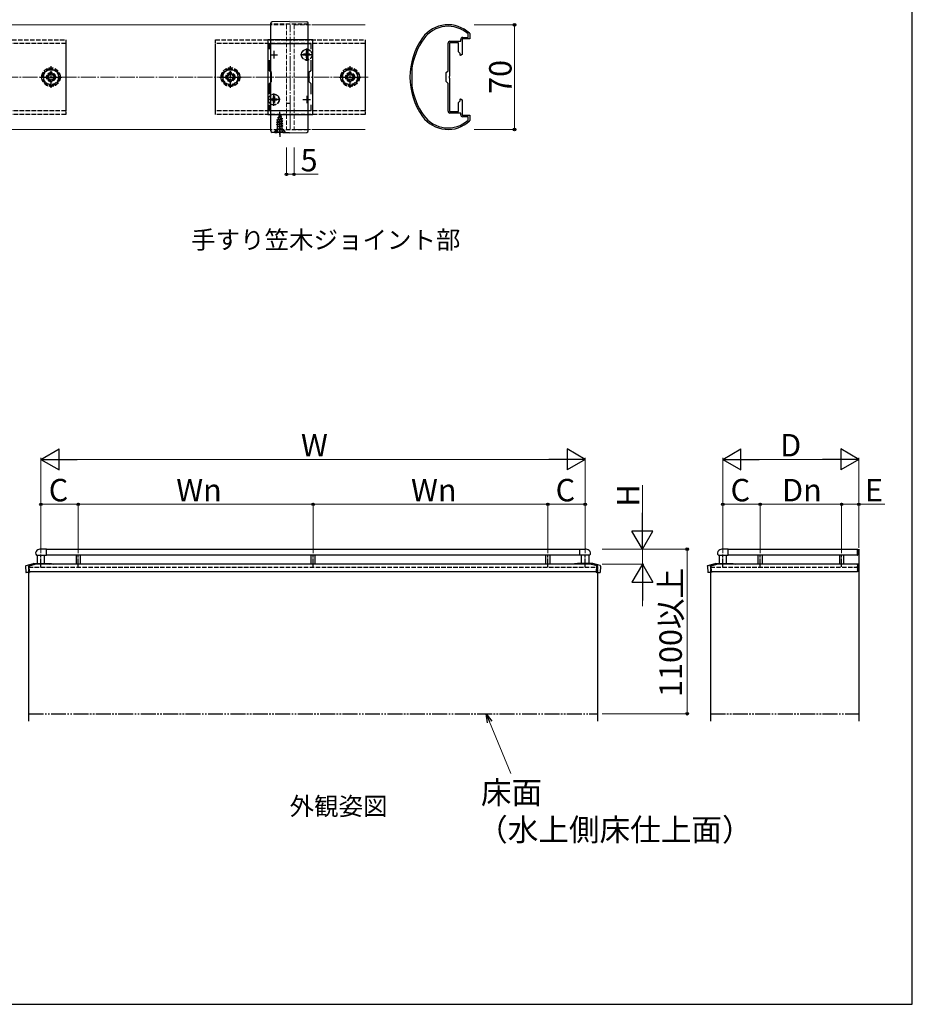
# Model space of a CAD drawing. Extents: x 175 to 1925, y 210 to 2806.
# Drawn here: x 1328 to 1925, y 210 to 868 of the extents above; entities that cross this region are included whole.
import ezdxf

# ---------------------------------------------------------------- set-up
doc = ezdxf.new("R2010")
doc.units = 0
for name, pattern in [('YCENTER_1', [13, 10, -1, 1, -1]), ('YDIVIDE_1', [15, 10, -1, 1, -1, 1, -1]), ('YHIDDEN_1', [4, 3, -1])]:
    doc.linetypes.add(name, pattern=pattern)
for name, color, linetype, lineweight in [('USER1', 3, 'CONTINUOUS', 13), ('YKK_11', 7, 'CONTINUOUS', 30), ('YKK_12', 2, 'CONTINUOUS', 13), ('YKK_13', 4, 'CONTINUOUS', 30), ('YKK_A1', 4, 'CONTINUOUS', 30), ('YKK_D', 6, 'CONTINUOUS', 13), ('YKK_ZWAK', 7, 'CONTINUOUS', 30), ('YSS_K', 3, 'CONTINUOUS', 13)]:
    doc.layers.add(name, color=color, linetype=linetype, lineweight=lineweight)
doc.styles.add('text-b', font='txt')

msp = doc.modelspace()

# ---------------------------------------------------------------- linework, layer by layer
at = {"layer": 'YKK_11', "linetype": 'ByBlock', "lineweight": -2, "ltscale": 0.5}
for p, q in [((1624.3, 856.5), (1628, 856.5)), ((1628, 858.63), (1627.9, 858.85)), ((1628, 856.5), (1628, 858.63)), ((1628.91, 859.29), (1629, 859.07)), ((1629, 859.07), (1629, 855.5)), ((1494, 855), (1494, 805)), ((1524, 855), (1494, 855)), ((1495.2, 848.63), (1495.2, 852.5)), ((1495.2, 852.5), (1522.8, 852.5)), ((1522.8, 852.5), (1522.8, 848.63)), ((1524, 805), (1524, 855)), ((1614.5, 834.2), (1614.5, 852.7)), ((1615.5, 853), (1615.5, 830.67)), ((1621.5, 853), (1615.5, 853)), ((1615.8, 854), (1623, 854)), ((1621.5, 847), (1621.5, 853)), ((1623, 854), (1623, 855.2)), ((1624, 850.67), (1623.86, 850.48)), ((1623.86, 850.48), (1623.86, 849.52)), ((1623.86, 849.52), (1624, 849.33)), ((1629, 855.5), (1624, 855.5)), ((1624, 855.5), (1624, 850.67)), ((1622.6, 845.9), (1621.5, 847)), ((1622.6, 844.67), (1622.6, 845.9)), ((1622.94, 844.48), (1622.6, 844.67)), ((1624, 845.09), (1622.94, 844.48)), ((1624, 849.33), (1624, 845.09)), ((1495.2, 834.3), (1495.2, 841.37)), ((1522.8, 841.37), (1522.8, 834.3)), ((1496.5, 833), (1495.2, 834.3)), ((1496.5, 827), (1496.5, 833)), ((1522.8, 834.3), (1521.5, 833)), ((1521.5, 833), (1521.5, 827)), ((1590.4, 835.94), (1590.4, 835.9)), ((1590.4, 835.9), (1590.4, 824.1)), ((1613.3, 833), (1614.5, 834.2)), ((1613.3, 827), (1613.3, 833)), ((1615.5, 830.67), (1615.36, 830.48)), ((1615.36, 830.48), (1615.36, 829.52)), ((1495.2, 825.7), (1496.5, 827)), ((1495.2, 818.63), (1495.2, 825.7)), ((1521.5, 827), (1522.8, 825.7)), ((1522.8, 825.7), (1522.8, 818.63)), ((1590.4, 824.1), (1590.4, 824.06)), ((1614.5, 825.8), (1613.3, 827)), ((1614.5, 807.3), (1614.5, 825.8)), ((1615.36, 829.52), (1615.5, 829.33)), ((1615.5, 829.33), (1615.5, 807)), ((1495.2, 807.5), (1495.2, 811.37)), ((1522.8, 811.37), (1522.8, 807.5)), ((1621.5, 813), (1622.6, 814.1)), ((1621.5, 807), (1621.5, 813)), ((1622.6, 815.33), (1622.94, 815.52)), ((1622.6, 814.1), (1622.6, 815.33)), ((1622.94, 815.52), (1624, 814.91)), ((1624, 810.67), (1623.86, 810.48)), ((1623.86, 810.48), (1623.86, 809.52)), ((1624, 814.91), (1624, 810.67)), ((1494, 805), (1524, 805)), ((1522.8, 807.5), (1495.2, 807.5)), ((1615.5, 807), (1621.5, 807)), ((1623, 806), (1615.8, 806)), ((1623, 804.8), (1623, 806)), ((1623.86, 809.52), (1624, 809.33)), ((1624, 809.33), (1624, 804.5)), ((1624, 804.5), (1629, 804.5)), ((1628, 803.5), (1624.3, 803.5)), ((1628, 801.37), (1628, 803.5)), ((1629, 804.5), (1629, 800.93)), ((1627.9, 801.15), (1628, 801.37)), ((1629, 800.93), (1628.91, 800.71))]:
    msp.add_line(p, q, dxfattribs=at)
at = {"layer": 'YKK_11', "ltscale": 0.5}
for p, q in [((1495.5, 845), (1500.5, 845)), ((1498, 847.5), (1498, 842.5)), ((1517.5, 845), (1522.5, 845)), ((1520, 847.5), (1520, 842.5)), ((1498, 817.5), (1498, 812.5)), ((1520, 817.5), (1520, 812.5)), ((1495.5, 815), (1500.5, 815)), ((1517.5, 815), (1522.5, 815))]:
    msp.add_line(p, q, dxfattribs=at)
at = {"layer": 'YKK_11', "linetype": 'ByBlock', "lineweight": -2, "ltscale": 0.5}
for centre, radius, start, end in [((1614.51, 844), 21, 46.71084, 144.31468), ((1614.51, 844), 20, 47.9541, 144.31468), ((1634, 830), 45, 144.31468, 215.68534), ((1624.3, 855.2), 1.3, 90, 179.99998), ((1634, 830), 44, 144.31468, 172.24185), ((1615.8, 852.7), 1.3, 90, 179.99998), ((1634, 830), 44, 187.75817, 215.68534), ((1614.51, 816), 21, 215.68534, 313.28916), ((1614.51, 816), 20, 215.68534, 312.04584), ((1615.8, 807.3), 1.3, 179.99998, 270.00002), ((1624.3, 804.8), 1.3, 179.99998, 270.00002)]:
    msp.add_arc(centre, radius, start, end, dxfattribs=at)
at = {"layer": 'YKK_12'}
for p, q in [((1146, 865), (1494, 865)), ((1524, 865), (1559, 865)), ((1146, 795), (1494, 795)), ((1524, 795), (1559, 795))]:
    msp.add_line(p, q, dxfattribs=at)
at = {"layer": 'YKK_12', "linetype": 'YHIDDEN_1'}
for p, q in [((1494, 865), (1506.5, 865)), ((1506.5, 865), (1506.5, 795)), ((1511.5, 865), (1511.5, 795)), ((1511.5, 865), (1524, 865)), ((1494, 795), (1506.5, 795)), ((1511.5, 795), (1524, 795))]:
    msp.add_line(p, q, dxfattribs=at)
at = {"layer": 'YKK_12', "linetype": 'YCENTER_1'}
msp.add_line((1509, 795), (1509, 865), dxfattribs=at)
at = {"layer": 'YKK_13'}
for p, q in [((1496, 794), (1496, 866)), ((1508.5, 867.3), (1496.97, 867)), ((1508.5, 867.3), (1520.03, 867)), ((1521, 794), (1521, 866)), ((1498.63, 792.96), (1496.97, 793)), ((1498.63, 792.96), (1498.66, 792.96)), ((1498.66, 792.96), (1498.7, 792.95)), ((1498.7, 792.95), (1498.73, 792.95)), ((1498.73, 792.95), (1498.77, 792.95)), ((1500.32, 792.94), (1500.24, 792.94)), ((1500.4, 792.94), (1500.32, 792.94)), ((1500.48, 792.94), (1500.4, 792.94)), ((1500.57, 792.94), (1500.48, 792.94)), ((1500.65, 792.94), (1500.57, 792.94)), ((1500.74, 792.94), (1500.65, 792.94)), ((1500.83, 792.94), (1500.74, 792.94)), ((1500.91, 792.94), (1500.83, 792.94)), ((1501, 792.94), (1500.91, 792.94)), ((1501.09, 792.94), (1501, 792.94)), ((1501.18, 792.94), (1501.09, 792.94)), ((1501.27, 792.93), (1501.18, 792.94)), ((1501.36, 792.93), (1501.27, 792.93)), ((1501.45, 792.93), (1501.36, 792.93)), ((1501.54, 792.93), (1501.45, 792.93)), ((1501.63, 792.93), (1501.54, 792.93)), ((1501.73, 792.93), (1501.63, 792.93)), ((1501.82, 792.93), (1501.73, 792.93)), ((1501.91, 792.92), (1501.82, 792.93)), ((1502, 792.92), (1501.91, 792.92)), ((1505.19, 792.78), (1505.14, 792.78)), ((1505.23, 792.78), (1505.19, 792.78)), ((1505.27, 792.78), (1505.23, 792.78)), ((1505.31, 792.78), (1505.27, 792.78)), ((1505.35, 792.78), (1505.31, 792.78)), ((1505.35, 792.78), (1505.35, 792.78)), ((1508.5, 792.7), (1505.36, 792.78)), ((1508.5, 792.7), (1520.03, 793))]:
    msp.add_line(p, q, dxfattribs=at)
at = {"layer": 'YKK_13', "linetype": 'YHIDDEN_1'}
for p, q in [((1521, 865.3), (1496, 865.3)), ((1259, 855), (1359, 855)), ((1359, 852.5), (1259, 852.5)), ((1359, 855), (1359, 805)), ((1359, 852.5), (1359, 807.5)), ((1459, 805), (1459, 855)), ((1459, 855), (1559, 855)), ((1459, 807.5), (1459, 852.5)), ((1559, 852.5), (1459, 852.5)), ((1559, 855), (1559, 805)), ((1559, 852.5), (1559, 807.5)), ((1517.95, 845.35), (1517.95, 844.65)), ((1519.15, 845.35), (1517.95, 845.35)), ((1519.15, 844.65), (1517.95, 844.65)), ((1520.35, 847.05), (1519.65, 847.05)), ((1519.65, 847.05), (1519.65, 845.85)), ((1519.65, 844.15), (1519.65, 842.95)), ((1520.35, 842.95), (1519.65, 842.95)), ((1520.35, 847.05), (1520.35, 845.85)), ((1520.35, 844.15), (1520.35, 842.95)), ((1522.05, 845.35), (1520.85, 845.35)), ((1522.05, 844.65), (1520.85, 844.65)), ((1522.05, 845.35), (1522.05, 844.65)), ((1349, 835.77), (1344, 832.89)), ((1344, 832.89), (1344, 827.11)), ((1346, 830.76), (1346, 829.24)), ((1346.72, 830.76), (1346, 830.76)), ((1349.76, 833), (1348.24, 833)), ((1348.24, 833), (1348.24, 832.28)), ((1354, 832.89), (1349, 835.77)), ((1349.76, 832.28), (1349.76, 833)), ((1352, 830.76), (1351.28, 830.76)), ((1352, 829.24), (1352, 830.76)), ((1354, 827.11), (1354, 832.89)), ((1469, 835.77), (1464, 832.89)), ((1464, 832.89), (1464, 827.11)), ((1466, 830.76), (1466, 829.24)), ((1466.72, 830.76), (1466, 830.76)), ((1469.76, 833), (1468.24, 833)), ((1468.24, 833), (1468.24, 832.28)), ((1474, 832.89), (1469, 835.77)), ((1469.76, 832.28), (1469.76, 833)), ((1472, 830.76), (1471.28, 830.76)), ((1472, 829.24), (1472, 830.76)), ((1474, 827.11), (1474, 832.89)), ((1549, 835.77), (1544, 832.89)), ((1544, 832.89), (1544, 827.11)), ((1546, 830.76), (1546, 829.24)), ((1546.72, 830.76), (1546, 830.76)), ((1549.76, 833), (1548.24, 833)), ((1548.24, 833), (1548.24, 832.28)), ((1554, 832.89), (1549, 835.77)), ((1549.76, 832.28), (1549.76, 833)), ((1552, 830.76), (1551.28, 830.76)), ((1552, 829.24), (1552, 830.76)), ((1554, 827.11), (1554, 832.89)), ((1344, 827.11), (1349, 824.23)), ((1346, 829.24), (1346.72, 829.24)), ((1348.24, 827.72), (1348.24, 827)), ((1348.24, 827), (1349.76, 827)), ((1349, 824.23), (1354, 827.11)), ((1349.76, 827), (1349.76, 827.72)), ((1351.28, 829.24), (1352, 829.24)), ((1464, 827.11), (1469, 824.23)), ((1466, 829.24), (1466.72, 829.24)), ((1468.24, 827.72), (1468.24, 827)), ((1468.24, 827), (1469.76, 827)), ((1469, 824.23), (1474, 827.11)), ((1469.76, 827), (1469.76, 827.72)), ((1471.28, 829.24), (1472, 829.24)), ((1544, 827.11), (1549, 824.23)), ((1546, 829.24), (1546.72, 829.24)), ((1548.24, 827.72), (1548.24, 827)), ((1548.24, 827), (1549.76, 827)), ((1549, 824.23), (1554, 827.11)), ((1549.76, 827), (1549.76, 827.72)), ((1551.28, 829.24), (1552, 829.24)), ((1498.35, 817.05), (1497.65, 817.05)), ((1497.65, 817.05), (1497.65, 815.85)), ((1498.35, 817.05), (1498.35, 815.85)), ((1495.95, 815.35), (1495.95, 814.65)), ((1497.15, 815.35), (1495.95, 815.35)), ((1497.15, 814.65), (1495.95, 814.65)), ((1497.65, 814.15), (1497.65, 812.95)), ((1498.35, 812.95), (1497.65, 812.95)), ((1498.35, 814.15), (1498.35, 812.95)), ((1500.05, 815.35), (1498.85, 815.35)), ((1500.05, 814.65), (1498.85, 814.65)), ((1500.05, 815.35), (1500.05, 814.65)), ((1506.5, 812.5), (1508.5, 812.5)), ((1359, 807.5), (1259, 807.5)), ((1359, 805), (1259, 805)), ((1559, 807.5), (1459, 807.5)), ((1559, 805), (1459, 805)), ((1500.6, 803.02), (1503.05, 803.81)), ((1500.6, 802.92), (1503.05, 803.71)), ((1500.6, 803.02), (1501.25, 803.4)), ((1500.97, 802.71), (1502.7, 803.51)), ((1502, 805.2), (1501.25, 803.4)), ((1501.25, 803.4), (1502.42, 804.18)), ((1501.4, 804.61), (1501.87, 804.88)), ((1501.4, 804.51), (1501.4, 804.61)), ((1501.4, 804.51), (1501.65, 804.36)), ((1502, 805.2), (1502.42, 804.18)), ((1502.42, 804.18), (1503.05, 803.81)), ((1502.7, 803.51), (1503.05, 803.71)), ((1502.7, 803.51), (1503.07, 802.62)), ((1503.05, 803.71), (1503.05, 803.81)), ((1500, 801.43), (1503.75, 802.22)), ((1500, 801.33), (1503.75, 802.12)), ((1500, 801.43), (1500.58, 801.76)), ((1500, 801.33), (1500, 801.43)), ((1500, 801.33), (1500.52, 801.03)), ((1504, 800.63), (1500, 799.84)), ((1500, 799.74), (1504, 800.53)), ((1500, 799.84), (1500.52, 800.14)), ((1500, 799.74), (1500, 799.84)), ((1500, 799.74), (1500.52, 799.44)), ((1500, 798.25), (1504, 799.04)), ((1504, 798.94), (1500, 798.15)), ((1500, 798.25), (1500.52, 798.55)), ((1500, 798.15), (1500, 798.25)), ((1500, 798.15), (1500.52, 797.85)), ((1500.22, 796.79), (1500.52, 796.96)), ((1503.63, 796.79), (1500.22, 796.79)), ((1500.36, 795.65), (1500.36, 796.79)), ((1503.37, 801.9), (1500.52, 801.03)), ((1500.52, 800.14), (1500.52, 801.03)), ((1500.52, 800.14), (1503.47, 800.94)), ((1503.47, 800.23), (1500.52, 799.44)), ((1500.52, 798.55), (1500.52, 799.44)), ((1500.52, 798.55), (1503.47, 799.35)), ((1503.47, 798.64), (1500.52, 797.85)), ((1500.52, 796.96), (1500.52, 797.85)), ((1500.52, 796.96), (1503.47, 797.76)), ((1500.97, 802.71), (1500.58, 801.76)), ((1500.58, 801.76), (1503.07, 802.62)), ((1500.6, 802.92), (1500.6, 803.02)), ((1500.6, 802.92), (1500.97, 802.71)), ((1500.64, 796.79), (1504, 797.45)), ((1504, 797.35), (1501.14, 796.79)), ((1503.47, 797.05), (1502.49, 796.79)), ((1503.07, 802.62), (1503.75, 802.22)), ((1503.37, 801.9), (1503.75, 802.12)), ((1503.37, 801.9), (1503.47, 801.64)), ((1503.47, 800.94), (1503.47, 801.64)), ((1503.47, 800.94), (1504, 800.63)), ((1503.47, 800.23), (1504, 800.53)), ((1503.47, 799.35), (1503.47, 800.23)), ((1503.47, 799.35), (1504, 799.04)), ((1503.47, 798.64), (1504, 798.94)), ((1503.47, 797.76), (1503.47, 798.64)), ((1503.47, 797.76), (1504, 797.45)), ((1503.47, 797.05), (1504, 797.35)), ((1503.47, 796.79), (1503.47, 797.05)), ((1503.63, 795.65), (1503.63, 796.79)), ((1503.75, 802.12), (1503.75, 802.22)), ((1504, 800.53), (1504, 800.63)), ((1504, 798.94), (1504, 799.04)), ((1504, 797.35), (1504, 797.45)), ((1521, 794.7), (1496, 794.7)), ((1498.5, 793.45), (1500.13, 795.08)), ((1498.5, 793.2), (1498.5, 793.45)), ((1498.5, 793.45), (1505.5, 793.45)), ((1498.5, 793.2), (1505.5, 793.2)), ((1499.95, 793.2), (1500.85, 795.02)), ((1503.75, 795.2), (1500.25, 795.2)), ((1500.85, 795.02), (1502, 795.62)), ((1503.14, 795.02), (1502, 795.62)), ((1504.05, 793.2), (1503.14, 795.02)), ((1505.5, 793.45), (1503.87, 795.08)), ((1505.5, 793.2), (1505.5, 793.45))]:
    msp.add_line(p, q, dxfattribs=at)
at = {"layer": 'YKK_13', "linetype": 'YCENTER_1'}
for p, q in [((1524.15, 845), (1515.85, 845)), ((1520, 840.85), (1520, 849.15)), ((1498, 810.85), (1498, 819.15)), ((1502.15, 815), (1493.85, 815)), ((1502, 791.7), (1502, 806.69)), ((1502, 796.85), (1502, 789.99))]:
    msp.add_line(p, q, dxfattribs=at)
at = {"layer": 'YKK_13', "linetype": 'YCENTER_1', "ltscale": 0.5}
for p, q in [((1349, 822.75), (1349, 837.25)), ((1469, 822.75), (1469, 837.25)), ((1549, 822.75), (1549, 837.25)), ((1341.75, 830), (1356.25, 830)), ((1461.75, 830), (1476.25, 830)), ((1541.75, 830), (1556.25, 830))]:
    msp.add_line(p, q, dxfattribs=at)
at = {"layer": 'YKK_13', "linetype": 'YHIDDEN_1'}
for centre, radius in [((1520, 845), 3.65), ((1520, 845), 3.5), ((1349, 830), 6.25), ((1469, 830), 6.25), ((1549, 830), 6.25), ((1349, 830), 5), ((1349, 830), 3), ((1349, 830), 2.5), ((1469, 830), 5), ((1469, 830), 3), ((1469, 830), 2.5), ((1549, 830), 5), ((1549, 830), 3), ((1549, 830), 2.5), ((1498, 815), 3.65), ((1498, 815), 3.5)]:
    msp.add_circle(centre, radius, dxfattribs=at)
at = {"layer": 'YKK_13'}
for centre, start, end in [((1497, 866), 91.5, 180), ((1520, 866), 0, 88.5), ((1497, 794), 180, 268.5), ((1520, 794), 271.5, 0)]:
    msp.add_arc(centre, 1, start, end, dxfattribs=at)
at = {"layer": 'YKK_13', "linetype": 'YHIDDEN_1'}
for centre, radius, start, end in [((1519.15, 845.85), 0.5, 270, 0), ((1519.15, 844.15), 0.5, 0, 90), ((1520.85, 845.85), 0.5, 180, 270), ((1520.85, 844.15), 0.5, 90, 180), ((1349, 830), 5.58, 153.74848, 206.25152), ((1349, 830), 5.58, 93.74848, 146.25152), ((1346.72, 832.28), 1.52, 270, 0), ((1349, 830), 5.58, 33.74848, 86.25152), ((1351.28, 832.28), 1.52, 180, 270), ((1349, 830), 5.58, 333.74848, 26.25152), ((1469, 830), 5.58, 153.74848, 206.25152), ((1469, 830), 5.58, 93.74848, 146.25152), ((1466.72, 832.28), 1.52, 270, 0), ((1469, 830), 5.58, 33.74848, 86.25152), ((1471.28, 832.28), 1.52, 180, 270), ((1469, 830), 5.58, 333.74848, 26.25152), ((1549, 830), 5.58, 153.74848, 206.25152), ((1549, 830), 5.58, 93.74848, 146.25152), ((1546.72, 832.28), 1.52, 270, 0), ((1549, 830), 5.58, 33.74848, 86.25152), ((1551.28, 832.28), 1.52, 180, 270), ((1549, 830), 5.58, 333.74848, 26.25152), ((1349, 830), 5.58, 213.74848, 266.25152), ((1346.72, 827.72), 1.52, 0, 90), ((1349, 830), 5.58, 273.74848, 326.25152), ((1351.28, 827.72), 1.52, 90, 180), ((1469, 830), 5.58, 213.74848, 266.25152), ((1466.72, 827.72), 1.52, 0, 90), ((1469, 830), 5.58, 273.74848, 326.25152), ((1471.28, 827.72), 1.52, 90, 180), ((1549, 830), 5.58, 213.74848, 266.25152), ((1546.72, 827.72), 1.52, 0, 90), ((1549, 830), 5.58, 273.74848, 326.25152), ((1551.28, 827.72), 1.52, 90, 180), ((1497.15, 815.85), 0.5, 270, 0), ((1497.15, 814.15), 0.5, 0, 90), ((1498.85, 815.85), 0.5, 180, 270), ((1498.85, 814.15), 0.5, 90, 180), ((1499.56, 795.65), 0.8, 315, 0), ((1504.43, 795.65), 0.8, 180, 225)]:
    msp.add_arc(centre, radius, start, end, dxfattribs=at)
at = {"layer": 'YKK_13'}
for points in [[(1498.77, 792.95), (1500.24, 792.94)], [(1503.95, 792.84), (1502, 792.92)], [(1505.14, 792.78), (1503.95, 792.84)]]:
    msp.add_spline(points, degree=3, dxfattribs=at)
at = {"layer": 'YKK_A1', "ltscale": 0.5}
for p, q in [((1345.95, 514.38), (1342.25, 514.38)), ((1345.95, 510.28), (1345.95, 514.38)), ((1702.55, 514.38), (1706.25, 514.38)), ((1702.55, 510.28), (1702.55, 514.38)), ((1801.95, 514.38), (1798.25, 514.38)), ((1801.95, 510.28), (1801.95, 514.38)), ((1888.25, 514.38), (1888.35, 514.38)), ((1888.25, 514.03), (1888.25, 514.38)), ((1888.25, 512.3), (1888.25, 514.03)), ((1888.5, 510.43), (1888.5, 514.23)), ((1339.31, 510.28), (1345.95, 510.28)), ((1709.19, 510.28), (1702.55, 510.28)), ((1795.31, 510.28), (1801.95, 510.28)), ((1888.25, 510.28), (1888.25, 512.3)), ((1888.25, 510.28), (1888.35, 510.28)), ((1888.25, 504.3), (1888.25, 499.36)), ((1888.25, 504.3), (1888.28, 504.27)), ((1888.36, 504.27), (1888.25, 504.16)), ((1888.64, 504.27), (1888.25, 503.87)), ((1888.93, 504.27), (1888.25, 503.59)), ((1889.21, 504.27), (1888.25, 503.31)), ((1889.25, 504.03), (1888.25, 503.03)), ((1889.25, 503.03), (1888.25, 504.03)), ((1889.25, 503.74), (1888.25, 502.74)), ((1889.25, 502.74), (1888.25, 503.74)), ((1889.25, 503.46), (1888.25, 502.46)), ((1889.25, 502.46), (1888.25, 503.46)), ((1889.25, 503.18), (1888.25, 502.18)), ((1889.25, 502.18), (1888.25, 503.18)), ((1889.25, 502.89), (1888.25, 501.89)), ((1889.25, 501.89), (1888.25, 502.89)), ((1889.25, 502.61), (1888.25, 501.61)), ((1889.25, 501.61), (1888.25, 502.61)), ((1889.25, 502.33), (1888.25, 501.33)), ((1889.25, 501.33), (1888.25, 502.33)), ((1889.25, 502.05), (1888.25, 501.05)), ((1889.25, 501.05), (1888.25, 502.05)), ((1889.25, 501.76), (1888.25, 500.76)), ((1889.25, 500.76), (1888.25, 501.76)), ((1889.25, 501.48), (1888.25, 500.48)), ((1889.25, 500.48), (1888.25, 501.48)), ((1889.25, 501.2), (1888.25, 500.2)), ((1889.25, 500.2), (1888.25, 501.2)), ((1889.25, 500.91), (1888.25, 499.91)), ((1889.25, 499.91), (1888.25, 500.91)), ((1889.25, 500.63), (1888.25, 499.63)), ((1889.25, 499.63), (1888.25, 500.63)), ((1889.22, 504.27), (1888.28, 504.27)), ((1889.25, 503.31), (1888.29, 504.27)), ((1889.25, 503.59), (1888.57, 504.27)), ((1889.25, 503.87), (1888.86, 504.27)), ((1889.25, 504.16), (1889.14, 504.27)), ((1889.25, 504.3), (1889.22, 504.27)), ((1889.21, 499.39), (1888.25, 500.35)), ((1888.93, 499.39), (1888.25, 500.07)), ((1888.64, 499.39), (1888.25, 499.78)), ((1888.36, 499.39), (1888.25, 499.5)), ((1888.25, 499.36), (1888.28, 499.39)), ((1889.22, 499.39), (1888.28, 499.39)), ((1889.25, 500.35), (1888.29, 499.39)), ((1889.25, 500.07), (1888.57, 499.39)), ((1889.25, 499.78), (1888.86, 499.39)), ((1889.25, 499.5), (1889.14, 499.39)), ((1889.25, 499.36), (1889.22, 499.39))]:
    msp.add_line(p, q, dxfattribs=at)
at = {"layer": 'YKK_A1'}
for p, q in [((1345.95, 514.33), (1702.55, 514.33)), ((1801.95, 514.33), (1888.25, 514.33)), ((1888.25, 514.33), (1888.25, 510.33)), ((1889.25, 514.33), (1889.25, 399.33)), ((1339.75, 510.28), (1339.75, 504.73)), ((1344.75, 504.73), (1344.75, 510.28)), ((1702.55, 510.33), (1345.95, 510.33)), ((1365.75, 510.33), (1365.75, 504.33)), ((1368.75, 504.33), (1368.75, 510.33)), ((1522.75, 510.33), (1522.75, 504.33)), ((1525.75, 504.33), (1525.75, 510.33)), ((1679.75, 510.33), (1679.75, 504.33)), ((1682.75, 504.33), (1682.75, 510.33)), ((1703.75, 504.73), (1703.75, 510.28)), ((1708.75, 510.28), (1708.75, 504.73)), ((1795.75, 510.28), (1795.75, 504.73)), ((1800.75, 504.73), (1800.75, 510.28)), ((1888.25, 510.33), (1801.95, 510.33)), ((1821.75, 510.33), (1821.75, 504.33)), ((1824.75, 504.33), (1824.75, 510.33)), ((1876.25, 510.33), (1876.25, 504.33)), ((1879.25, 504.33), (1879.25, 510.33)), ((1331.96, 502.92), (1332.21, 498.82)), ((1332.36, 503.46), (1332.35, 503.46)), ((1332.36, 503.46), (1337.19, 504.72)), ((1332.36, 503.46), (1332.36, 503.46)), ((1334.04, 502.82), (1334.05, 502.77)), ((1334.05, 502.77), (1334.29, 498.82)), ((1339.06, 504.63), (1334.33, 503.37)), ((1334.37, 502.92), (1334.39, 502.78)), ((1334.6, 499.33), (1334.39, 502.78)), ((1334.54, 503.18), (1339.23, 504.43)), ((1337.24, 504.73), (1347.37, 504.73)), ((1339.08, 504.64), (1337.25, 504.73)), ((1337.25, 504.73), (1347.38, 504.73)), ((1349.19, 504.64), (1339.08, 504.64)), ((1339.23, 504.43), (1349.33, 504.43)), ((1347.35, 504.43), (1347.73, 504.33)), ((1347.38, 504.73), (1349.19, 504.64)), ((1349.21, 504.64), (1349.23, 504.64)), ((1349.23, 504.64), (1350.44, 504.33)), ((1349.23, 504.64), (1349.23, 504.64)), ((1349.72, 504.33), (1349.33, 504.43)), ((1699.27, 504.64), (1698.06, 504.33)), ((1698.78, 504.33), (1699.17, 504.43)), ((1709.27, 504.43), (1699.17, 504.43)), ((1699.29, 504.64), (1699.27, 504.64)), ((1699.27, 504.64), (1699.27, 504.64)), ((1701.12, 504.73), (1699.31, 504.64)), ((1699.31, 504.64), (1709.42, 504.64)), ((1701.15, 504.43), (1700.77, 504.33)), ((1711.25, 504.73), (1701.12, 504.73)), ((1711.26, 504.73), (1701.13, 504.73)), ((1713.96, 503.18), (1709.27, 504.43)), ((1709.42, 504.64), (1711.25, 504.73)), ((1709.44, 504.63), (1714.17, 503.37)), ((1716.14, 503.46), (1711.31, 504.72)), ((1713.9, 499.33), (1714.11, 502.78)), ((1714.13, 502.92), (1714.11, 502.78)), ((1714.45, 502.77), (1714.21, 498.82)), ((1714.46, 502.82), (1714.45, 502.77)), ((1716.14, 503.46), (1716.14, 503.46)), ((1716.14, 503.46), (1716.15, 503.46)), ((1716.54, 502.92), (1716.29, 498.82)), ((1787.96, 502.92), (1788.21, 498.82)), ((1788.36, 503.46), (1788.35, 503.46)), ((1788.36, 503.46), (1793.19, 504.72)), ((1788.36, 503.46), (1788.36, 503.46)), ((1790.04, 502.82), (1790.05, 502.77)), ((1790.05, 502.77), (1790.29, 498.82)), ((1795.06, 504.63), (1790.33, 503.37)), ((1790.37, 502.92), (1790.39, 502.78)), ((1790.6, 499.33), (1790.39, 502.78)), ((1790.54, 503.18), (1795.23, 504.43)), ((1793.24, 504.73), (1803.37, 504.73)), ((1795.08, 504.64), (1793.25, 504.73)), ((1793.25, 504.73), (1803.38, 504.73)), ((1805.19, 504.64), (1795.08, 504.64)), ((1795.23, 504.43), (1805.33, 504.43)), ((1803.35, 504.43), (1803.73, 504.33)), ((1803.38, 504.73), (1805.19, 504.64)), ((1805.21, 504.64), (1805.23, 504.64)), ((1805.23, 504.64), (1806.44, 504.33)), ((1805.23, 504.64), (1805.23, 504.64)), ((1805.72, 504.33), (1805.33, 504.43)), ((1888.25, 504.33), (1888.25, 499.33)), ((1332.32, 498.72), (1332.33, 498.73)), ((1334.29, 498.72), (1332.36, 498.72)), ((1334, 498.72), (1334, 399.33)), ((1334.29, 498.82), (1334.29, 498.72)), ((1334.4, 498.73), (1334.3, 498.72)), ((1334.5, 499.06), (1334.5, 498.83)), ((1334.9, 499.06), (1334.5, 499.04)), ((1334.6, 499.33), (1713.9, 499.33)), ((1335.12, 499.17), (1335.12, 499.33)), ((1713.38, 499.17), (1713.38, 499.33)), ((1713.6, 499.06), (1714, 499.04)), ((1714, 499.06), (1714, 498.83)), ((1714.1, 498.73), (1714.2, 498.72)), ((1714.21, 498.82), (1714.21, 498.72)), ((1714.21, 498.72), (1716.14, 498.72)), ((1714.5, 498.72), (1714.5, 399.33)), ((1716.18, 498.72), (1716.17, 498.73)), ((1788.32, 498.72), (1788.33, 498.73)), ((1790.29, 498.72), (1788.36, 498.72)), ((1790, 498.72), (1790, 399.33)), ((1790.29, 498.82), (1790.29, 498.72)), ((1790.4, 498.73), (1790.3, 498.72)), ((1790.5, 499.06), (1790.5, 498.83)), ((1790.9, 499.06), (1790.5, 499.04)), ((1790.6, 499.33), (1888.25, 499.33)), ((1791.12, 499.17), (1791.12, 499.33))]:
    msp.add_line(p, q, dxfattribs=at)
at = {"layer": 'YKK_A1', "linetype": 'YCENTER_1', "ltscale": 0.5}
for p, q in [((1342.25, 502.58), (1342.25, 510.68)), ((1367.25, 502.58), (1367.25, 510.68)), ((1524.25, 502.58), (1524.25, 510.68)), ((1681.25, 502.58), (1681.25, 510.68)), ((1706.25, 502.58), (1706.25, 510.68)), ((1798.25, 502.58), (1798.25, 510.68)), ((1823.25, 502.58), (1823.25, 510.68)), ((1877.75, 502.58), (1877.75, 510.68)), ((1798.25, 502.23), (1798.25, 503.08))]:
    msp.add_line(p, q, dxfattribs=at)
at = {"layer": 'YKK_A1', "linetype": 'YHIDDEN_1'}
for p, q in [((1334, 502.33), (1714.5, 502.33)), ((1790, 502.33), (1889.25, 502.33))]:
    msp.add_line(p, q, dxfattribs=at)
at = {"layer": 'YKK_A1', "linetype": 'YHIDDEN_1', "ltscale": 0.5}
for p, q in [((1334, 502.33), (1334, 498.72)), ((1714.5, 502.33), (1714.5, 498.72)), ((1790, 502.33), (1790, 498.72))]:
    msp.add_line(p, q, dxfattribs=at)
at = {"layer": 'YKK_A1', "linetype": 'ByBlock', "ltscale": 0.5}
for p, q in [((1709.65, 504.33), (1338.85, 504.33)), ((1888.25, 504.33), (1794.85, 504.33))]:
    msp.add_line(p, q, dxfattribs=at)
at = {"layer": 'YKK_A1', "linetype": 'YDIVIDE_1'}
for p, q in [((1334, 404.33), (1714.5, 404.33)), ((1790, 404.33), (1889.25, 404.33))]:
    msp.add_line(p, q, dxfattribs=at)
at = {"layer": 'YKK_A1', "ltscale": 0.5}
for centre, radius, start, end in [((1342.25, 509.83), 4.55, 90, 125.68533), ((1706.25, 509.83), 4.55, 54.31467, 90), ((1798.25, 509.83), 4.55, 90, 125.68533), ((1888.35, 514.23), 0.15, 0, 90), ((1340.85, 511.78), 2.15, 125.68533, 224.21687), ((1707.65, 511.78), 2.15, 315.78313, 54.31467), ((1796.85, 511.78), 2.15, 125.68533, 224.21687), ((1888.35, 510.43), 0.15, 270, 0)]:
    msp.add_arc(centre, radius, start, end, dxfattribs=at)
at = {"layer": 'YKK_A1'}
for centre, radius, start, end in [((1337.24, 504.65), 0.0751, 90.00236, 95.38957), ((1337.24, 504.65), 0.0751, 84.61043, 89.99764), ((1347.37, 504.65), 0.0751, 84.61043, 89.99764), ((1701.13, 504.65), 0.0751, 90.00236, 95.38957), ((1711.26, 504.65), 0.0751, 90.00236, 95.38957), ((1711.26, 504.65), 0.0751, 84.61043, 89.99764), ((1793.24, 504.65), 0.0751, 90.00236, 95.38957), ((1793.24, 504.65), 0.0751, 84.61043, 89.99764), ((1803.37, 504.65), 0.0751, 84.61043, 89.99764), ((1332.31, 498.82), 0.1, 183.5, 273.5), ((1334.29, 498.82), 0.1, 270, 273.5), ((1334.4, 498.83), 0.1, 273.5, 0), ((1714.1, 498.83), 0.1, 180, 266.5), ((1714.21, 498.82), 0.1, 266.5, 270), ((1716.19, 498.82), 0.1, 266.5, 356.5), ((1788.31, 498.82), 0.1, 183.5, 273.5), ((1790.29, 498.82), 0.1, 270, 273.5), ((1790.4, 498.83), 0.1, 273.5, 0)]:
    msp.add_arc(centre, radius, start, end, dxfattribs=at)
at = {"layer": 'YKK_A1', "extrusion": (0, 0, -1)}
for centre, major_axis, ratio, start_param, end_param in [((1332.51, 502.93), (0.402, -0.391), 0.965681, 2.32688, 3.659599), ((1334.49, 502.84), (-0.146, 0.54), 0.796049, 4.902264, 6.234983), ((1334.62, 502.94), (0.189, -0.181), 0.917163, 2.273497, 3.651012), ((1337.25, 504.53), (0.154, -0.13), 0.988252, 3.717577, 3.969621), ((1339.09, 504.44), (-0.009, 0.2), 0.499617, 6.028993, 6.281037), ((1349.2, 504.44), (-0.008, 0.2), 0.49964, 6.28069, 6.535738), ((1788.51, 502.93), (0.402, -0.391), 0.965681, 2.32688, 3.659599), ((1790.49, 502.84), (-0.146, 0.54), 0.796049, 4.902264, 6.234983), ((1790.62, 502.94), (0.189, -0.181), 0.917163, 2.273497, 3.651012), ((1793.25, 504.53), (0.154, -0.13), 0.988252, 3.717577, 3.969621), ((1795.09, 504.44), (-0.009, 0.2), 0.499617, 6.028993, 6.281037), ((1805.2, 504.44), (-0.008, 0.2), 0.49964, 6.28069, 6.535738), ((1332.36, 498.73), (0.0501, 0), 0.060935, 1.570796, 2.267888), ((1334.88, 499.16), (0.241, 0.007), 0.413667, 0.073725, 1.497072), ((1334.98, 499.17), (-0.141, -0.009), 0.706446, 3.184774, 3.289042), ((1788.36, 498.73), (0.0501, 0), 0.060935, 1.570796, 2.267888), ((1790.88, 499.16), (0.241, 0.007), 0.413667, 0.073725, 1.497072), ((1790.98, 499.17), (-0.141, -0.009), 0.706446, 3.184774, 3.289042)]:
    msp.add_ellipse(centre, major_axis=major_axis, ratio=ratio, start_param=start_param, end_param=end_param, dxfattribs=at)
at = {"layer": 'YKK_A1'}
for centre, major_axis, ratio, start_param, end_param in [((1699.3, 504.44), (0.008, 0.2), 0.49964, 6.28069, 6.535738), ((1709.41, 504.44), (0.009, 0.2), 0.499617, 6.028993, 6.281037), ((1711.25, 504.53), (-0.154, -0.13), 0.988252, 3.717577, 3.969621), ((1713.88, 502.94), (-0.189, -0.181), 0.917163, 2.273497, 3.651012), ((1714.01, 502.84), (0.146, 0.54), 0.796049, 4.902264, 6.234983), ((1715.99, 502.93), (-0.402, -0.391), 0.965681, 2.32688, 3.659599), ((1713.52, 499.17), (0.141, -0.009), 0.706446, 3.184774, 3.289042), ((1713.62, 499.16), (-0.241, 0.007), 0.413667, 0.073725, 1.497072), ((1716.14, 498.73), (-0.0501, 0), 0.060935, 1.570796, 2.267888)]:
    msp.add_ellipse(centre, major_axis=major_axis, ratio=ratio, start_param=start_param, end_param=end_param, dxfattribs=at)
at = {"layer": 'YKK_D'}
for p, q in [((1632, 865), (1660, 865)), ((1659, 865), (1659, 795)), ((1632, 795), (1660, 795)), ((1506.5, 783), (1506.5, 764)), ((1511.5, 783), (1511.5, 764)), ((1506.5, 765), (1511.5, 765)), ((1511.5, 765), (1527.69, 765)), ((1342.25, 517.33), (1342.25, 575.33)), ((1356.25, 574.33), (1692.25, 574.33)), ((1706.25, 517.33), (1706.25, 575.33)), ((1798.25, 517.33), (1798.25, 575.33)), ((1812.25, 574.33), (1875.25, 574.33)), ((1889.25, 517.33), (1889.25, 575.33)), ((1744.5, 528.33), (1744.5, 557.24)), ((1342.25, 511.68), (1342.25, 545.33)), ((1342.25, 544.33), (1367.25, 544.33)), ((1367.25, 511.68), (1367.25, 545.33)), ((1367.25, 517.33), (1367.25, 545.33)), ((1367.25, 544.33), (1524.25, 544.33)), ((1524.25, 511.68), (1524.25, 545.33)), ((1524.25, 517.33), (1524.25, 545.33)), ((1524.25, 544.33), (1681.25, 544.33)), ((1681.25, 511.68), (1681.25, 545.33)), ((1681.25, 517.33), (1681.25, 545.33)), ((1681.25, 544.33), (1706.25, 544.33)), ((1706.25, 511.68), (1706.25, 545.33)), ((1798.25, 511.68), (1798.25, 545.33)), ((1798.25, 544.33), (1823.25, 544.33)), ((1823.25, 511.68), (1823.25, 545.33)), ((1823.25, 517.33), (1823.25, 545.33)), ((1823.25, 544.33), (1877.75, 544.33)), ((1877.75, 511.68), (1877.75, 545.33)), ((1877.75, 517.33), (1877.75, 545.33)), ((1877.75, 544.33), (1889.25, 544.33)), ((1889.25, 515.33), (1889.25, 545.33)), ((1889.25, 544.33), (1906.55, 544.33)), ((1717.5, 514.33), (1775.5, 514.33)), ((1717.5, 514.33), (1745.5, 514.33)), ((1744.5, 504.33), (1744.5, 514.33)), ((1774.5, 404.33), (1774.5, 514.33)), ((1717.5, 504.33), (1745.5, 504.33)), ((1744.5, 490.33), (1744.5, 476.33)), ((1717.5, 404.33), (1775.5, 404.33)), ((1642.29, 398.78), (1656.52, 364.33))]:
    msp.add_line(p, q, dxfattribs=at)
at = {"layer": 'YKK_D', "lineweight": -2}
for p, q in [((1342.25, 574.33), (1354.37, 581.33)), ((1354.37, 567.33), (1354.37, 581.33)), ((1706.25, 574.33), (1694.13, 581.33)), ((1694.13, 581.33), (1694.13, 567.33)), ((1798.25, 574.33), (1810.37, 581.33)), ((1810.37, 567.33), (1810.37, 581.33)), ((1889.25, 574.33), (1877.13, 581.33)), ((1877.13, 581.33), (1877.13, 567.33)), ((1342.25, 574.33), (1354.37, 567.33)), ((1342.25, 574.33), (1366.5, 574.33)), ((1706.25, 574.33), (1682, 574.33)), ((1706.25, 574.33), (1694.13, 567.33)), ((1798.25, 574.33), (1810.37, 567.33)), ((1798.25, 574.33), (1822.5, 574.33)), ((1889.25, 574.33), (1865, 574.33)), ((1889.25, 574.33), (1877.13, 567.33)), ((1744.5, 514.33), (1744.5, 538.58)), ((1744.5, 514.33), (1737.5, 526.45)), ((1751.5, 526.45), (1737.5, 526.45)), ((1744.5, 514.33), (1751.5, 526.45)), ((1744.5, 504.33), (1737.5, 492.2)), ((1744.5, 504.33), (1751.5, 492.2)), ((1744.5, 504.33), (1744.5, 480.08)), ((1737.5, 492.2), (1751.5, 492.2))]:
    msp.add_line(p, q, dxfattribs=at)
at = {"layer": 'YKK_D', "linetype": 'ByBlock', "lineweight": -2}
for p, q in [((1640.81, 398.17), (1640, 404.33)), ((1640, 404.33), (1643.78, 399.4)), ((1640, 404.33), (1642.29, 398.78))]:
    msp.add_line(p, q, dxfattribs=at)
for centre in [(1659, 865), (1659, 795), (1506.5, 765), (1511.5, 765), (1342.25, 544.33), (1367.25, 544.33), (1367.25, 544.33), (1524.25, 544.33), (1524.25, 544.33), (1681.25, 544.33), (1681.25, 544.33), (1706.25, 544.33), (1798.25, 544.33), (1823.25, 544.33), (1823.25, 544.33), (1877.75, 544.33), (1877.75, 544.33), (1889.25, 544.33), (1774.5, 514.33), (1774.5, 404.33)]:
    msp.add_circle(centre, 0.875, dxfattribs=at)
at = {"layer": 'YKK_ZWAK'}
for p, q in [((1925, 210), (1925, 2760)), ((175, 210), (1925, 210))]:
    msp.add_line(p, q, dxfattribs=at)
at = {"layer": 'YSS_K', "linetype": 'YCENTER_1'}
msp.add_line((1109, 830), (1562, 830), dxfattribs=at)

# ---------------------------------------------------------------- texts
at = {"layer": 'USER1', "style": 'text-b'}
for s, p in [('手すり笠木ジョイント部', (1442.71, 715.18)), ('外観姿図', (1508.56, 336.44))]:
    msp.add_text(s, height=12, dxfattribs=at).set_placement(p)
at = {"layer": 'YKK_D', "style": 'text-b'}
for s, p in [('70', (1657, 818.75)), ('H', (1742.5, 542.79)), ('1100以上', (1770.88, 415.48))]:
    msp.add_text(s, height=15, rotation=90, dxfattribs=at).set_placement(p)
for s, p in [('5', (1515.89, 767)), ('W', (1516.15, 576.33)), ('D', (1836.63, 576.33)), ('C', (1347.46, 546.33)), ('Wn', (1432.75, 546.33)), ('Wn', (1589.75, 546.33)), ('C', (1686.46, 546.33)), ('C', (1803.46, 546.33)), ('Dn', (1837.89, 546.33)), ('E', (1893.3, 546.33)), ('床面', (1636.47, 344.08)), ('（水上側床仕上面）', (1634, 319.28))]:
    msp.add_text(s, height=15, dxfattribs=at).set_placement(p)

doc.saveas('drawing.dxf')
